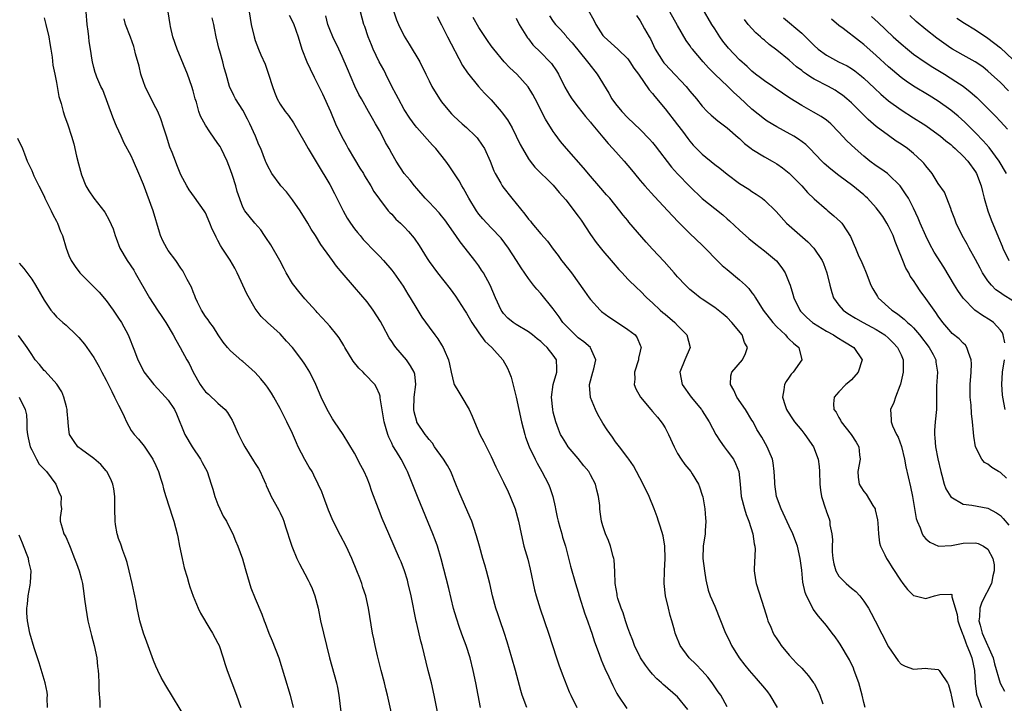
# Model space of a CAD drawing. Units: inches. Extents: x 2580000 to 2583000, y 1536000 to 1539000.
# Drawn here: x 2581983 to 2582142, y 1536738 to 1536848 of the extents above; entities that cross this region are included whole.
import ezdxf

# ---------------------------------------------------------------- set-up
doc = ezdxf.new("R2010")
doc.units = ezdxf.units.IN
doc.header["$MEASUREMENT"] = 0
doc.layers.add('LD25801536_2ft', color=123, linetype='Continuous')

msp = doc.modelspace()

# ---------------------------------------------------------------- linework, layer by layer
at = {"layer": 'LD25801536_2ft'}
for points, elevation in [([(2582043.15, 1536735.15), (2582042.3, 1536739), (2582042.03, 1536740.03), (2582041.8, 1536741), (2582041.27, 1536743), (2582040.67, 1536745.33), (2582040.29, 1536747), (2582040.1, 1536748.1), (2582039.9, 1536749), (2582039.24, 1536753), (2582038.8, 1536755), (2582038.35, 1536756.35), (2582038.16, 1536757), (2582037.83, 1536757.83), (2582037.38, 1536759), (2582036.54, 1536761), (2582035.62, 1536763), (2582034.71, 1536764.71), (2582033.54, 1536767), (2582032.81, 1536768.81), (2582032.02, 1536771), (2582031.73, 1536771.73), (2582031.16, 1536773), (2582030.42, 1536774.42), (2582030.15, 1536775), (2582029.7, 1536775.7), (2582028.97, 1536776.97), (2582027.92, 1536779), (2582027.65, 1536779.65), (2582027, 1536781.12), (2582026.09, 1536783), (2582025, 1536785.16), (2582024, 1536787), (2582023.64, 1536787.64), (2582023, 1536788.57), (2582022.68, 1536789), (2582021.92, 1536789.92), (2582021, 1536790.96), (2582019.93, 1536791.93), (2582019, 1536792.74), (2582018.84, 1536792.85), (2582017, 1536794.45), (2582016.51, 1536795), (2582015.84, 1536795.84), (2582015.05, 1536797), (2582014.26, 1536798.26), (2582013.69, 1536799), (2582013.42, 1536799.42), (2582013, 1536799.96), (2582012.34, 1536801), (2582011.72, 1536802.28), (2582011.39, 1536803), (2582011.28, 1536803.28), (2582011, 1536803.92), (2582010.71, 1536804.71), (2582010.05, 1536805.95), (2582009.52, 1536807), (2582009.33, 1536807.33), (2582009, 1536807.78), (2582008.21, 1536809), (2582007, 1536810.61), (2582006.75, 1536811), (2582006.14, 1536812.14), (2582005.76, 1536813), (2582005.57, 1536813.57), (2582004.56, 1536817), (2582003, 1536821.21), (2582002.27, 1536823), (2582001.4, 1536825), (2582001, 1536825.86), (2581999.9, 1536827.9), (2581999.41, 1536829), (2581998.64, 1536830.64), (2581998.51, 1536831), (2581998.06, 1536832.06), (2581996.44, 1536836.44), (2581996.16, 1536837), (2581995.5, 1536838.5), (2581995.31, 1536839), (2581995.23, 1536839.23), (2581995, 1536840.07), (2581994.77, 1536841), (2581994.75, 1536841.25), (2581994.49, 1536843), (2581994.26, 1536844.26), (2581994.19, 1536845), (2581994.08, 1536845.92), (2581993.91, 1536847), (2581993.78, 1536849)], 7300), ([(2582057.26, 1536737), (2582056.52, 1536741), (2582056.09, 1536743), (2582055.59, 1536745), (2582054.96, 1536747), (2582054.42, 1536748.42), (2582054.23, 1536749), (2582053.89, 1536749.89), (2582053.39, 1536751.39), (2582052.94, 1536752.94), (2582052.18, 1536756.18), (2582050.95, 1536760.95), (2582050.36, 1536763), (2582050, 1536764), (2582049.61, 1536765), (2582047.25, 1536770.75), (2582045.53, 1536775), (2582045.34, 1536775.34), (2582044.51, 1536777), (2582043.77, 1536778.23), (2582043.17, 1536779.17), (2582043, 1536779.58), (2582042.52, 1536780.52), (2582042.33, 1536781), (2582042.1, 1536781.9), (2582041.77, 1536783), (2582041.14, 1536786.86), (2582041.12, 1536787.12), (2582041, 1536787.45), (2582040.53, 1536788.53), (2582040.25, 1536789), (2582038.67, 1536790.67), (2582038.4, 1536791), (2582037.68, 1536791.68), (2582036.78, 1536792.78), (2582035.42, 1536795), (2582035.29, 1536795.29), (2582034.53, 1536796.53), (2582034.12, 1536797), (2582033, 1536798.4), (2582032.48, 1536799), (2582031.78, 1536799.78), (2582031, 1536800.62), (2582030.83, 1536800.83), (2582029, 1536802.8), (2582028, 1536804), (2582027.22, 1536805), (2582027, 1536805.31), (2582026, 1536807), (2582025.65, 1536807.65), (2582024.98, 1536809), (2582023.5, 1536811.5), (2582022.7, 1536812.7), (2582022.47, 1536813), (2582021.89, 1536813.9), (2582020.91, 1536815), (2582019.32, 1536817), (2582019, 1536817.59), (2582018.09, 1536820.09), (2582017.85, 1536821), (2582017.32, 1536822.68), (2582017, 1536823.59), (2582016.47, 1536825), (2582015.51, 1536827), (2582015.33, 1536827.33), (2582015, 1536827.85), (2582013.7, 1536829.71), (2582013, 1536830.78), (2582012.2, 1536832.2), (2582011.94, 1536833), (2582011.52, 1536834.48), (2582011.34, 1536835), (2582011, 1536836.32), (2582010.8, 1536837), (2582010.07, 1536839), (2582008.42, 1536843), (2582007.75, 1536845), (2582007.35, 1536846.65), (2582007.28, 1536847), (2582006.98, 1536849)], 7304), ([(2582020.02, 1536849), (2582020.37, 1536847), (2582020.82, 1536845), (2582021, 1536844.43), (2582021.53, 1536843), (2582021.91, 1536842.09), (2582022.58, 1536840.58), (2582023.15, 1536839), (2582023.76, 1536837), (2582024.1, 1536836.1), (2582024.52, 1536835), (2582025, 1536834.14), (2582025.83, 1536833), (2582026.35, 1536832.35), (2582027.16, 1536831.16), (2582029, 1536828.01), (2582029.55, 1536827), (2582031, 1536824.63), (2582033, 1536821.21), (2582033.76, 1536819.76), (2582034.12, 1536819), (2582035.17, 1536817), (2582035.83, 1536815.83), (2582036.35, 1536815), (2582037, 1536814.08), (2582037.47, 1536813.47), (2582037.88, 1536813), (2582038.37, 1536812.37), (2582039, 1536811.71), (2582039.74, 1536811), (2582041, 1536809.67), (2582041.67, 1536809), (2582043, 1536807.43), (2582043.33, 1536807), (2582044.83, 1536804.83), (2582045.57, 1536803.57), (2582045.94, 1536803), (2582047, 1536801.18), (2582047.84, 1536799.84), (2582049, 1536798.28), (2582049.9, 1536797), (2582050.39, 1536796.39), (2582051, 1536795.43), (2582051.25, 1536795), (2582051.41, 1536794.59), (2582052.12, 1536793), (2582052.31, 1536792.31), (2582052.56, 1536791), (2582053, 1536789.17), (2582053.06, 1536789), (2582053.8, 1536787.8), (2582054.25, 1536787), (2582055.45, 1536785), (2582055.93, 1536783.93), (2582056.31, 1536783), (2582057.15, 1536781), (2582057.8, 1536779.8), (2582059, 1536777.43), (2582059.76, 1536775.76), (2582061, 1536773.32), (2582061.75, 1536771.75), (2582062.08, 1536771), (2582062.85, 1536769), (2582063.4, 1536767), (2582063.81, 1536765), (2582064.27, 1536763), (2582064.88, 1536760.88), (2582065.28, 1536759.28), (2582065.99, 1536755.99), (2582066.25, 1536755), (2582066.89, 1536752.89), (2582068.24, 1536749), (2582068.89, 1536747), (2582069.52, 1536745), (2582069.89, 1536743.89), (2582070.42, 1536742.42), (2582071.57, 1536739.57), (2582071.83, 1536739), (2582072.79, 1536737)], 7308), ([(2582026.47, 1536848.47), (2582027.15, 1536847.15), (2582027.89, 1536845), (2582028.53, 1536843), (2582029.3, 1536841), (2582029.83, 1536839.83), (2582030.49, 1536838.49), (2582031, 1536837.55), (2582031.82, 1536835.82), (2582033.1, 1536833), (2582033.95, 1536831), (2582034.88, 1536829), (2582035.64, 1536827.64), (2582035.98, 1536827), (2582037, 1536825.28), (2582037.87, 1536823.87), (2582038.43, 1536823), (2582038.62, 1536822.62), (2582039.64, 1536821), (2582040.09, 1536820.09), (2582041, 1536818.87), (2582042.43, 1536817), (2582042.7, 1536816.7), (2582043, 1536816.43), (2582043.65, 1536815.65), (2582044.38, 1536815), (2582045, 1536814.42), (2582045.68, 1536813.68), (2582046.61, 1536812.61), (2582047.42, 1536811.42), (2582048.67, 1536809.33), (2582049, 1536808.81), (2582050.34, 1536807), (2582052.4, 1536804.4), (2582053.24, 1536803.24), (2582054.7, 1536801), (2582055, 1536800.52), (2582055.88, 1536799), (2582057, 1536797.33), (2582057.99, 1536795.99), (2582059.08, 1536795), (2582060.85, 1536793), (2582061.64, 1536791.64), (2582061.91, 1536791), (2582062.2, 1536790.2), (2582063, 1536786.99), (2582063.89, 1536783), (2582064.41, 1536781), (2582064.55, 1536780.55), (2582065.14, 1536779), (2582066.08, 1536777), (2582066.38, 1536776.38), (2582067.18, 1536775), (2582068.23, 1536773), (2582068.44, 1536772.44), (2582068.93, 1536771), (2582069.31, 1536769.31), (2582069.34, 1536769), (2582069.65, 1536767.65), (2582069.77, 1536767), (2582070.03, 1536766.03), (2582070.35, 1536765), (2582070.47, 1536764.47), (2582070.94, 1536763), (2582071.79, 1536759.79), (2582072.58, 1536757), (2582073, 1536755.59), (2582073.16, 1536755), (2582074.09, 1536752.09), (2582074.5, 1536751), (2582075, 1536749.6), (2582075.2, 1536749), (2582075.62, 1536747.62), (2582076.38, 1536745.62), (2582076.7, 1536744.7), (2582077, 1536744.05), (2582077.31, 1536743.31), (2582077.94, 1536741.94), (2582078.59, 1536740.59), (2582079.26, 1536739.26), (2582079.42, 1536739), (2582080.87, 1536736.87)], 7310), ([(2582090.68, 1536736.68), (2582089, 1536738.72), (2582088.66, 1536739), (2582087, 1536740.48), (2582086.71, 1536740.71), (2582086.4, 1536741), (2582085.66, 1536741.66), (2582085, 1536742.38), (2582084.48, 1536743), (2582083.84, 1536743.84), (2582083.06, 1536745), (2582082.09, 1536747), (2582081.81, 1536747.81), (2582081.31, 1536749), (2582081, 1536749.85), (2582080.61, 1536751), (2582080.24, 1536752.24), (2582079.94, 1536753), (2582079.42, 1536754.58), (2582079.3, 1536755), (2582079.27, 1536755.27), (2582078.97, 1536757), (2582078.93, 1536758.93), (2582078.8, 1536760.8), (2582078.76, 1536761), (2582078.65, 1536761.35), (2582078.21, 1536763), (2582077.89, 1536763.89), (2582077.42, 1536765), (2582077.31, 1536765.31), (2582077, 1536766.28), (2582076.79, 1536767), (2582076.53, 1536768.53), (2582076.48, 1536769), (2582076.47, 1536769.53), (2582076.3, 1536771), (2582076.02, 1536772.02), (2582075.81, 1536773), (2582075, 1536774.5), (2582074.7, 1536775), (2582073.92, 1536775.92), (2582073, 1536777.09), (2582071.42, 1536779), (2582071, 1536779.62), (2582070.47, 1536780.47), (2582070.18, 1536781), (2582069.83, 1536781.83), (2582069.39, 1536783), (2582069, 1536784.57), (2582068.91, 1536785), (2582068.71, 1536787), (2582068.99, 1536789.01), (2582069.59, 1536791), (2582069.58, 1536791.58), (2582069.53, 1536793), (2582069, 1536793.75), (2582068.01, 1536795), (2582067.46, 1536795.46), (2582067, 1536795.93), (2582066.38, 1536796.38), (2582065.64, 1536797), (2582065, 1536797.49), (2582063, 1536798.66), (2582062.53, 1536799), (2582061.7, 1536799.7), (2582061, 1536800.43), (2582060.76, 1536800.76), (2582060.61, 1536801), (2582059.68, 1536803), (2582058.83, 1536805), (2582057.75, 1536807), (2582057.45, 1536807.45), (2582057, 1536808.11), (2582056.35, 1536809), (2582054.8, 1536811), (2582053.98, 1536811.98), (2582053.29, 1536813), (2582051.52, 1536815.52), (2582051, 1536816.2), (2582050.64, 1536816.64), (2582049, 1536818.38), (2582048.39, 1536819), (2582047, 1536820.58), (2582046.65, 1536821), (2582045.94, 1536821.94), (2582045, 1536823.02), (2582043.69, 1536825), (2582043, 1536826.21), (2582042.58, 1536827), (2582042, 1536828), (2582041.5, 1536829), (2582041, 1536829.92), (2582040.39, 1536831), (2582039.86, 1536831.86), (2582039.25, 1536833), (2582038.09, 1536835), (2582037.71, 1536835.71), (2582037.05, 1536837.05), (2582035.84, 1536839.84), (2582035, 1536841.85), (2582034.48, 1536843), (2582033.52, 1536845), (2582033, 1536846.17), (2582032.68, 1536847), (2582032.39, 1536848.39)], 7312), ([(2582097, 1536737.13), (2582095.96, 1536739), (2582095.54, 1536739.54), (2582094.6, 1536741), (2582093.9, 1536741.9), (2582093, 1536742.93), (2582091.98, 1536743.98), (2582090.88, 1536745), (2582089.44, 1536747), (2582088.74, 1536748.74), (2582088.65, 1536749), (2582088.53, 1536749.47), (2582088.1, 1536751), (2582087.83, 1536751.83), (2582087.54, 1536753), (2582087.08, 1536755), (2582086.85, 1536757), (2582086.9, 1536759), (2582087.04, 1536761), (2582086.98, 1536763), (2582086.68, 1536764.68), (2582086.23, 1536766.23), (2582085.95, 1536767), (2582085.72, 1536767.72), (2582085.24, 1536769), (2582084.44, 1536771), (2582083.45, 1536773), (2582082.39, 1536775), (2582081.94, 1536775.94), (2582081.15, 1536777), (2582081, 1536777.22), (2582079.64, 1536779), (2582079, 1536779.81), (2582078.54, 1536780.54), (2582077.7, 1536781.7), (2582077, 1536782.81), (2582076.18, 1536784.18), (2582075.8, 1536785), (2582075, 1536786.94), (2582074.98, 1536787), (2582074.84, 1536788.84), (2582074.85, 1536789), (2582075.38, 1536791), (2582075.55, 1536791.55), (2582075.87, 1536793), (2582075, 1536794.94), (2582074.97, 1536795), (2582073.92, 1536795.92), (2582073, 1536796.56), (2582072.5, 1536797), (2582071, 1536798.5), (2582070.55, 1536799), (2582069.93, 1536799.93), (2582069, 1536801.19), (2582067, 1536803.7), (2582066.35, 1536804.35), (2582065.83, 1536805), (2582065, 1536806.08), (2582063.81, 1536807.81), (2582063.09, 1536809), (2582061.81, 1536811), (2582060.61, 1536812.61), (2582059, 1536814.27), (2582057.68, 1536815.68), (2582057, 1536816.46), (2582056.62, 1536817), (2582055.4, 1536819), (2582054.56, 1536820.56), (2582054.26, 1536821), (2582053.83, 1536821.83), (2582053, 1536823.11), (2582052.23, 1536824.24), (2582051.67, 1536825), (2582050.07, 1536827), (2582049.55, 1536827.55), (2582047, 1536830.4), (2582046.73, 1536830.73), (2582045.9, 1536831.9), (2582045, 1536833.31), (2582044.06, 1536835), (2582043.71, 1536835.71), (2582043.01, 1536837), (2582042.04, 1536839), (2582041.69, 1536839.69), (2582040.98, 1536840.98), (2582040.01, 1536843), (2582039.7, 1536843.7), (2582039.21, 1536845), (2582038.64, 1536846.64), (2582038.5, 1536847), (2582037.97, 1536849)], 7314), ([(2582043.34, 1536849), (2582043.74, 1536847.74), (2582044.06, 1536847), (2582045, 1536845.11), (2582045.81, 1536843.81), (2582047.5, 1536841), (2582048.5, 1536839), (2582049, 1536837.9), (2582049.44, 1536837), (2582050.66, 1536835), (2582051, 1536834.55), (2582052.27, 1536833), (2582052.62, 1536832.62), (2582053, 1536832.23), (2582054.31, 1536831), (2582055, 1536830.39), (2582056.46, 1536829), (2582056.72, 1536828.72), (2582057.57, 1536827.57), (2582057.91, 1536827), (2582058.85, 1536825), (2582059.45, 1536823.45), (2582059.66, 1536823), (2582060.54, 1536821.46), (2582060.79, 1536821), (2582060.87, 1536820.87), (2582062.34, 1536819), (2582064.44, 1536816.44), (2582065, 1536815.65), (2582065.32, 1536815.32), (2582065.56, 1536815), (2582067, 1536813.26), (2582068.09, 1536812.09), (2582069, 1536810.79), (2582069.79, 1536809.79), (2582070.34, 1536809), (2582070.63, 1536808.63), (2582071, 1536808.13), (2582071.52, 1536807.52), (2582071.91, 1536807), (2582074.05, 1536804.05), (2582074.77, 1536803), (2582075, 1536802.71), (2582076.57, 1536801), (2582076.79, 1536800.79), (2582077.92, 1536799.92), (2582079.34, 1536799), (2582081, 1536797.89), (2582082.17, 1536797), (2582082.53, 1536796.53), (2582083, 1536795.36), (2582083.12, 1536795.12), (2582083.14, 1536795), (2582083.1, 1536794.9), (2582083, 1536794.38), (2582082.74, 1536793.26), (2582082.72, 1536793), (2582082.08, 1536791), (2582082.13, 1536789.87), (2582082.03, 1536789), (2582082.31, 1536788.31), (2582083.05, 1536787), (2582084.72, 1536785), (2582085, 1536784.69), (2582085.77, 1536783.77), (2582086.37, 1536783), (2582086.64, 1536782.64), (2582087, 1536782.03), (2582087.57, 1536781), (2582088.47, 1536779), (2582089, 1536777.94), (2582089.59, 1536777), (2582090.17, 1536776.17), (2582091.15, 1536775), (2582091.36, 1536774.64), (2582092.39, 1536773), (2582092.57, 1536772.57), (2582093, 1536771.22), (2582093.07, 1536770.93), (2582093.41, 1536769), (2582093.51, 1536767.51), (2582093.58, 1536767), (2582093.45, 1536765.45), (2582093.44, 1536765), (2582093.15, 1536763), (2582093.1, 1536761), (2582093.34, 1536759), (2582093.56, 1536757.56), (2582093.92, 1536755.92), (2582094.24, 1536755), (2582095, 1536753.31), (2582096.75, 1536749), (2582097, 1536748.52), (2582097.47, 1536747.47), (2582097.7, 1536747), (2582098.95, 1536745), (2582099.83, 1536743.83), (2582100.53, 1536743), (2582101.69, 1536741.69), (2582103, 1536740.14), (2582103.52, 1536739.52), (2582103.89, 1536739), (2582105.04, 1536737)], 7316), ([(2582050.29, 1536848.29), (2582051, 1536846.93), (2582051.94, 1536845), (2582054.37, 1536840.37), (2582055.18, 1536839.18), (2582056.98, 1536836.98), (2582057.93, 1536835.93), (2582059, 1536834.83), (2582060.6, 1536833), (2582060.78, 1536832.78), (2582061.62, 1536831.62), (2582062.36, 1536830.36), (2582063, 1536829), (2582063.67, 1536827.67), (2582064.03, 1536827), (2582065, 1536825.35), (2582065.26, 1536825), (2582066.01, 1536824.01), (2582069, 1536821.11), (2582069.95, 1536819.95), (2582071, 1536818.76), (2582072.35, 1536817), (2582072.61, 1536816.61), (2582073, 1536816.12), (2582073.47, 1536815.47), (2582075, 1536813.18), (2582075.91, 1536811.91), (2582077, 1536810.57), (2582078.34, 1536809), (2582078.62, 1536808.62), (2582079.55, 1536807.55), (2582080.07, 1536807), (2582081, 1536805.98), (2582082.51, 1536804.51), (2582083, 1536804.09), (2582084.06, 1536803), (2582085, 1536802.17), (2582086.23, 1536801), (2582086.64, 1536800.64), (2582087, 1536800.37), (2582088.57, 1536799), (2582089, 1536798.53), (2582090.5, 1536797), (2582091.03, 1536795), (2582090.18, 1536793), (2582089.39, 1536791), (2582089.78, 1536789), (2582091.21, 1536787), (2582092.85, 1536785), (2582093, 1536784.77), (2582094.1, 1536783), (2582095.19, 1536781), (2582095.89, 1536779.89), (2582096.5, 1536779), (2582097, 1536778.35), (2582098, 1536777), (2582098.32, 1536776.32), (2582098.9, 1536775), (2582099.1, 1536773), (2582099.27, 1536771), (2582099.77, 1536769), (2582100.08, 1536768.08), (2582100.51, 1536767), (2582101.15, 1536765), (2582101.37, 1536763.37), (2582101.46, 1536763), (2582101.49, 1536762.51), (2582101.36, 1536759.36), (2582101.37, 1536759), (2582101.56, 1536757.56), (2582101.66, 1536757), (2582102.98, 1536752.98), (2582103.42, 1536751.42), (2582103.57, 1536751), (2582104.03, 1536749.97), (2582104.42, 1536749), (2582104.64, 1536748.64), (2582105, 1536748.09), (2582105.41, 1536747.41), (2582105.72, 1536747), (2582107, 1536745.43), (2582108.16, 1536744.16), (2582109, 1536743.36), (2582109.35, 1536743), (2582110.1, 1536742.1), (2582110.92, 1536741), (2582111, 1536740.88), (2582111.64, 1536739.64), (2582111.91, 1536739), (2582112.39, 1536737.61)], 7318), ([(2582068.4, 1536848.4), (2582069, 1536847.46), (2582069.34, 1536847), (2582070.16, 1536846.16), (2582071, 1536845.19), (2582071.15, 1536845), (2582072.02, 1536844.02), (2582074.53, 1536841), (2582074.72, 1536840.72), (2582076.06, 1536839), (2582077.92, 1536835.92), (2582078.44, 1536835), (2582079, 1536834.21), (2582080.02, 1536833), (2582081, 1536831.96), (2582083, 1536830.07), (2582084.51, 1536828.51), (2582085, 1536827.96), (2582085.43, 1536827.43), (2582088.04, 1536824.04), (2582089, 1536822.95), (2582091, 1536820.88), (2582093, 1536818.98), (2582095, 1536817.36), (2582096.32, 1536816.32), (2582097, 1536815.72), (2582097.4, 1536815.4), (2582099, 1536813.87), (2582100.51, 1536812.51), (2582101.62, 1536811.62), (2582103, 1536810.57), (2582104.92, 1536808.92), (2582105.82, 1536807.82), (2582106.34, 1536807), (2582107, 1536805.39), (2582107.14, 1536805), (2582107.58, 1536803.58), (2582107.73, 1536803), (2582108.68, 1536801), (2582108.83, 1536800.83), (2582109.82, 1536799.82), (2582110.77, 1536799), (2582110.9, 1536798.9), (2582113, 1536797.63), (2582114.15, 1536797), (2582114.65, 1536796.65), (2582115.88, 1536795.88), (2582117.4, 1536795), (2582118.72, 1536793), (2582118.08, 1536791), (2582117, 1536789.79), (2582116.6, 1536789.4), (2582116.13, 1536789), (2582115, 1536787.86), (2582114.22, 1536787), (2582114.1, 1536785.9), (2582114.2, 1536785), (2582114.55, 1536784.55), (2582115, 1536783.7), (2582115.27, 1536783.27), (2582115.38, 1536783), (2582116.96, 1536781), (2582117.75, 1536779.75), (2582118.18, 1536779), (2582118.31, 1536777.69), (2582118.4, 1536777), (2582118.06, 1536775), (2582118.12, 1536774.12), (2582118.28, 1536773), (2582118.54, 1536772.54), (2582119, 1536771.79), (2582119.36, 1536771.36), (2582120.45, 1536769.55), (2582120.81, 1536769), (2582120.86, 1536768.86), (2582121.22, 1536767.22), (2582121.28, 1536766.72), (2582121.35, 1536765), (2582121.55, 1536763.55), (2582121.71, 1536763), (2582122.41, 1536761.59), (2582122.68, 1536761), (2582123, 1536760.51), (2582123.57, 1536759.57), (2582125, 1536757.37), (2582125.16, 1536757.16), (2582125.3, 1536757), (2582126.04, 1536756.04), (2582127, 1536755.06), (2582127.04, 1536755.04), (2582129, 1536754.56), (2582130.39, 1536755), (2582131.23, 1536755.24), (2582133, 1536755.26), (2582133.19, 1536755.19), (2582133.19, 1536755), (2582133.16, 1536754.84), (2582134.02, 1536752.02), (2582134.13, 1536751), (2582134.34, 1536750.34), (2582134.88, 1536748.88), (2582135, 1536748.67), (2582135.42, 1536747.42), (2582135.61, 1536747), (2582136.03, 1536745.97), (2582136.38, 1536745), (2582136.82, 1536743), (2582136.94, 1536740.94), (2582137.17, 1536739.17), (2582137.22, 1536739), (2582137.37, 1536738.63), (2582137.96, 1536737)], 7324), ([(2582074.58, 1536849.42), (2582075.56, 1536847.56), (2582075.83, 1536847), (2582077, 1536845.23), (2582077.2, 1536845), (2582079.4, 1536843), (2582081, 1536841.47), (2582081.35, 1536841), (2582081.98, 1536839.98), (2582082.7, 1536839), (2582084.46, 1536836.46), (2582085, 1536835.85), (2582085.37, 1536835.37), (2582087, 1536833.39), (2582089, 1536830.83), (2582089.79, 1536829.79), (2582090.65, 1536828.65), (2582091, 1536828.2), (2582091.55, 1536827.55), (2582092.07, 1536827), (2582093, 1536826.09), (2582095, 1536824.47), (2582095.83, 1536823.83), (2582097, 1536822.87), (2582099, 1536821.39), (2582100.47, 1536820.47), (2582101, 1536820.11), (2582101.69, 1536819.69), (2582102.65, 1536819), (2582103, 1536818.72), (2582104.87, 1536816.87), (2582106.58, 1536815), (2582107, 1536814.61), (2582110, 1536812), (2582110.95, 1536811), (2582112.28, 1536809), (2582112.5, 1536808.5), (2582113.07, 1536807), (2582113.53, 1536805), (2582113.85, 1536803.85), (2582114.15, 1536803), (2582115, 1536801.82), (2582115.67, 1536801), (2582116.45, 1536800.45), (2582117.68, 1536799.68), (2582118.89, 1536799), (2582121, 1536797.9), (2582122.38, 1536797), (2582123, 1536796.47), (2582123.75, 1536795.75), (2582124.45, 1536795), (2582125, 1536793.82), (2582125.37, 1536793), (2582125.35, 1536791.35), (2582125.37, 1536791), (2582124.93, 1536789.07), (2582124.8, 1536788.8), (2582124.12, 1536787), (2582123.85, 1536786.15), (2582123.33, 1536785), (2582123.41, 1536783.41), (2582123.4, 1536783), (2582123.64, 1536782.36), (2582124.27, 1536781), (2582124.52, 1536780.52), (2582125.06, 1536779.06), (2582125.55, 1536777), (2582125.79, 1536775.79), (2582126.55, 1536772.55), (2582126.86, 1536771), (2582127.43, 1536767.43), (2582127.58, 1536767), (2582128.07, 1536765.93), (2582128.42, 1536765), (2582128.63, 1536764.63), (2582129, 1536764.19), (2582129.62, 1536763.62), (2582131.01, 1536763.01), (2582133.12, 1536763.12), (2582135, 1536763.49), (2582137, 1536763.53), (2582137.42, 1536763.42), (2582138.3, 1536763), (2582139, 1536762.52), (2582139.79, 1536761), (2582139.98, 1536759.98), (2582139.99, 1536759), (2582139.8, 1536758.2), (2582139.56, 1536757), (2582138.04, 1536753.97), (2582137.7, 1536753), (2582137.63, 1536751.63), (2582137.55, 1536751), (2582137.72, 1536750.28), (2582138.08, 1536749), (2582139.84, 1536745), (2582140.07, 1536744.07), (2582140.96, 1536740.96), (2582141.64, 1536739.64)], 7326), ([(2582082.41, 1536848.41), (2582083, 1536847.57), (2582083.33, 1536847), (2582083.71, 1536846.29), (2582084.44, 1536845), (2582084.66, 1536844.66), (2582085.43, 1536843), (2582086.67, 1536841), (2582086.81, 1536840.81), (2582087, 1536840.59), (2582087.78, 1536839.78), (2582090.42, 1536837), (2582091, 1536836.27), (2582092.06, 1536835), (2582093, 1536833.81), (2582093.8, 1536833), (2582094.41, 1536832.41), (2582095.48, 1536831.48), (2582096.15, 1536831), (2582097, 1536830.36), (2582098.79, 1536828.79), (2582099, 1536828.62), (2582099.81, 1536827.81), (2582100.89, 1536827), (2582101, 1536826.92), (2582103, 1536825.68), (2582104.23, 1536825), (2582105, 1536824.55), (2582105.91, 1536823.91), (2582107, 1536823.04), (2582109.02, 1536821), (2582109.94, 1536819.94), (2582111, 1536818.91), (2582113, 1536817.18), (2582113.24, 1536817), (2582114.2, 1536816.2), (2582115.23, 1536815.23), (2582115.46, 1536815), (2582116.26, 1536813.74), (2582116.86, 1536812.86), (2582117, 1536812.48), (2582117.47, 1536811.47), (2582117.65, 1536811), (2582118.12, 1536809.88), (2582118.69, 1536808.69), (2582119, 1536807.92), (2582119.29, 1536807.29), (2582119.39, 1536807), (2582120.16, 1536805), (2582120.44, 1536804.44), (2582121.2, 1536803.2), (2582121.34, 1536803), (2582123.51, 1536801), (2582124.41, 1536800.41), (2582125, 1536799.92), (2582125.53, 1536799.53), (2582126.05, 1536799), (2582126.58, 1536798.58), (2582127, 1536798.14), (2582127.99, 1536797), (2582129.53, 1536795), (2582130.16, 1536793.84), (2582130.59, 1536793), (2582130.63, 1536792.63), (2582130.87, 1536791), (2582130.73, 1536788.73), (2582130.72, 1536785.28), (2582130.71, 1536785), (2582130.5, 1536783), (2582130.39, 1536781.61), (2582130.37, 1536781), (2582130.45, 1536780.45), (2582130.57, 1536779), (2582130.94, 1536777.06), (2582131.39, 1536775), (2582131.56, 1536774.44), (2582131.95, 1536773), (2582132.22, 1536772.22), (2582133, 1536770.96), (2582135, 1536769.75), (2582136.39, 1536769.61), (2582139, 1536769.13), (2582140.36, 1536768.36), (2582141, 1536767.93), (2582141.45, 1536767.45), (2582142.36, 1536766.36)], 7328), ([(2582141.96, 1536773.96), (2582141, 1536774.83), (2582140.69, 1536775), (2582139.64, 1536775.64), (2582139, 1536776.2), (2582138.47, 1536776.47), (2582138.04, 1536777), (2582137.01, 1536779.01), (2582136.7, 1536780.71), (2582136.68, 1536781.32), (2582136.52, 1536783), (2582136.36, 1536784.36), (2582136.28, 1536785.72), (2582136.15, 1536787), (2582136.14, 1536788.14), (2582136.16, 1536789), (2582136.31, 1536791), (2582136.36, 1536792.36), (2582136.32, 1536793), (2582135.84, 1536794.16), (2582135.62, 1536795), (2582135.36, 1536795.36), (2582135, 1536795.66), (2582134.36, 1536796.36), (2582133.26, 1536797.26), (2582133, 1536797.5), (2582131.72, 1536799), (2582131, 1536800.02), (2582130.62, 1536800.62), (2582130.33, 1536801), (2582129, 1536802.89), (2582128.09, 1536804.09), (2582127.47, 1536805), (2582127, 1536805.75), (2582126.49, 1536806.49), (2582126.24, 1536807), (2582125.77, 1536807.77), (2582125.27, 1536809), (2582124.49, 1536811), (2582124.05, 1536812.05), (2582123.73, 1536813), (2582123, 1536814.51), (2582122.73, 1536815), (2582122.05, 1536816.05), (2582121.37, 1536817), (2582121, 1536817.47), (2582119.59, 1536819), (2582119.29, 1536819.29), (2582119, 1536819.55), (2582117.22, 1536821), (2582115, 1536822.65), (2582113.67, 1536823.67), (2582112.62, 1536824.62), (2582112.23, 1536825), (2582110.33, 1536827), (2582109.65, 1536827.65), (2582108.51, 1536828.51), (2582107.73, 1536829), (2582106.09, 1536829.91), (2582105, 1536830.49), (2582103.44, 1536831.44), (2582103, 1536831.75), (2582101, 1536833.37), (2582099, 1536835.21), (2582098.05, 1536836.05), (2582097.11, 1536837), (2582095.03, 1536839), (2582094.01, 1536840.01), (2582093.11, 1536841), (2582091.41, 1536843), (2582091.23, 1536843.23), (2582091, 1536843.58), (2582090.4, 1536844.4), (2582089, 1536846.82), (2582087.79, 1536849)], 7330), ([(2582141.73, 1536795.73), (2582141.47, 1536797), (2582141.32, 1536797.32), (2582141, 1536797.75), (2582139.89, 1536799), (2582139.36, 1536799.36), (2582138.13, 1536800.13), (2582136.91, 1536801), (2582135, 1536802.91), (2582134.14, 1536804.14), (2582133.6, 1536805), (2582131.89, 1536807.89), (2582130.35, 1536810.35), (2582129.63, 1536811.63), (2582128.97, 1536812.97), (2582128.1, 1536815), (2582127.78, 1536815.78), (2582127, 1536817.43), (2582126.19, 1536819), (2582125.74, 1536819.74), (2582124.88, 1536821), (2582123, 1536822.84), (2582122.81, 1536823), (2582121.76, 1536823.76), (2582121, 1536824.25), (2582119.98, 1536825), (2582119, 1536825.78), (2582117.62, 1536827), (2582116.28, 1536828.28), (2582115, 1536829.67), (2582113.67, 1536831), (2582113.32, 1536831.32), (2582113, 1536831.57), (2582112.16, 1536832.16), (2582110.89, 1536832.89), (2582109, 1536833.93), (2582107.12, 1536835.12), (2582104.75, 1536836.75), (2582104.35, 1536837), (2582103, 1536837.9), (2582102.39, 1536838.39), (2582101.56, 1536839), (2582101, 1536839.45), (2582100.22, 1536840.22), (2582099, 1536841.29), (2582097.19, 1536843.19), (2582096.31, 1536844.31), (2582095.8, 1536845), (2582095, 1536846.27), (2582094.54, 1536847), (2582093, 1536849.66)], 7332), ([(2582120.27, 1536848.27), (2582121.32, 1536847.32), (2582123.74, 1536845), (2582125, 1536843.85), (2582126.02, 1536843), (2582127, 1536842.23), (2582128.9, 1536840.9), (2582130.12, 1536840.12), (2582131.98, 1536839), (2582133.83, 1536837.83), (2582135, 1536837.03), (2582136.15, 1536836.15), (2582137.22, 1536835.22), (2582139, 1536833.45), (2582140.22, 1536832.22), (2582141, 1536831.36), (2582142.15, 1536830.15)], 7340), ([(2582142.32, 1536836.32), (2582141, 1536837.62), (2582139.53, 1536839), (2582139, 1536839.47), (2582138.15, 1536840.15), (2582136.96, 1536840.96), (2582135, 1536842.04), (2582133.3, 1536843), (2582133, 1536843.19), (2582130.78, 1536844.78), (2582129, 1536846.18), (2582127.46, 1536847.46), (2582126.42, 1536848.42)], 7342), ([(2581987, 1536848.05), (2581987.22, 1536847.22), (2581987.26, 1536847), (2581987.76, 1536845), (2581987.9, 1536843.9), (2581988.08, 1536843), (2581988.3, 1536841.7), (2581988.43, 1536840.43), (2581988.74, 1536839), (2581989, 1536837.66), (2581989.38, 1536835.38), (2581989.75, 1536834.25), (2581990.07, 1536833), (2581990.3, 1536832.3), (2581990.84, 1536830.84), (2581991.43, 1536829), (2581991.78, 1536827.78), (2581992.24, 1536825.76), (2581992.54, 1536824.54), (2581993, 1536822.8), (2581993.71, 1536821), (2581994.19, 1536820.19), (2581995.01, 1536819.01), (2581996.76, 1536816.76), (2581997.49, 1536815.49), (2581998.11, 1536814.11), (2581998.45, 1536813), (2581998.61, 1536812.61), (2581999.22, 1536811), (2582000.36, 1536809), (2582001.43, 1536807.43), (2582001.68, 1536807), (2582003.95, 1536803), (2582005.26, 1536801), (2582005.97, 1536799.97), (2582006.61, 1536799), (2582007.8, 1536797), (2582008.21, 1536796.21), (2582008.92, 1536795), (2582010.01, 1536793), (2582010.38, 1536792.38), (2582011, 1536791), (2582012.14, 1536789), (2582012.49, 1536788.49), (2582013, 1536787.85), (2582013.45, 1536787.45), (2582015, 1536786.01), (2582016.14, 1536785), (2582016.53, 1536784.53), (2582017, 1536783.72), (2582017.29, 1536783.29), (2582018.29, 1536781), (2582019, 1536779.6), (2582019.33, 1536779), (2582020.74, 1536776.74), (2582021, 1536776.29), (2582021.5, 1536775.5), (2582021.77, 1536775), (2582022.15, 1536774.15), (2582022.7, 1536773), (2582022.78, 1536772.78), (2582023.39, 1536771.39), (2582023.59, 1536771), (2582024.25, 1536769.75), (2582024.78, 1536768.78), (2582025, 1536768.34), (2582025.43, 1536767.43), (2582025.59, 1536767), (2582025.87, 1536766.13), (2582026.27, 1536765), (2582026.43, 1536764.43), (2582026.9, 1536763), (2582027, 1536762.72), (2582027.72, 1536761), (2582028.13, 1536760.13), (2582029, 1536758.56), (2582029.54, 1536757.54), (2582029.8, 1536757), (2582030.16, 1536756.16), (2582030.6, 1536755), (2582031.12, 1536753), (2582031.53, 1536751), (2582032, 1536749), (2582032.98, 1536745), (2582034.08, 1536741), (2582034.24, 1536740.24), (2582034.47, 1536739), (2582034.92, 1536735)], 7298), ([(2582050.33, 1536736.33), (2582049.84, 1536739), (2582049.38, 1536741), (2582048.86, 1536743), (2582047.87, 1536747), (2582047.68, 1536747.68), (2582047, 1536750.54), (2582046.91, 1536750.91), (2582046.13, 1536755), (2582045.65, 1536757), (2582045.51, 1536757.51), (2582045.04, 1536759.04), (2582044.48, 1536760.48), (2582044.26, 1536761), (2582042.49, 1536765), (2582041.46, 1536767.46), (2582040.85, 1536769), (2582039.79, 1536771.79), (2582039.4, 1536773), (2582039, 1536773.97), (2582038.54, 1536775), (2582038, 1536776), (2582037, 1536777.98), (2582035.18, 1536781), (2582033.78, 1536783), (2582033.47, 1536783.47), (2582032.57, 1536785), (2582031.61, 1536787), (2582030.76, 1536789), (2582029.79, 1536791), (2582029, 1536792.28), (2582028.53, 1536793), (2582026.98, 1536795), (2582026.01, 1536796.01), (2582025, 1536797.19), (2582022.98, 1536798.98), (2582021.96, 1536799.96), (2582021, 1536801.25), (2582019.64, 1536803.64), (2582018.11, 1536807), (2582017.74, 1536807.74), (2582016.94, 1536809.06), (2582015.7, 1536811), (2582015.4, 1536811.4), (2582015, 1536812.23), (2582014.72, 1536812.72), (2582014.61, 1536813), (2582014.04, 1536814.04), (2582013.69, 1536815), (2582013, 1536816.64), (2582012.78, 1536817), (2582011.21, 1536819.21), (2582010.37, 1536820.37), (2582009.97, 1536821), (2582009, 1536822.79), (2582008.39, 1536824.39), (2582008.14, 1536825), (2582007.62, 1536826.38), (2582007.26, 1536827.26), (2582006.7, 1536829), (2582006.3, 1536830.3), (2582005.81, 1536831.81), (2582005.29, 1536833), (2582005, 1536833.59), (2582004.25, 1536835), (2582003.27, 1536837), (2582003, 1536837.73), (2582002.59, 1536839), (2582002.29, 1536840.29), (2582001.74, 1536842.26), (2582001.57, 1536843), (2582001.44, 1536843.44), (2582000.93, 1536844.93), (2582000.13, 1536847), (2581999.88, 1536847.88)], 7302), ([(2582064.72, 1536737), (2582064, 1536739), (2582063.75, 1536739.75), (2582062.9, 1536743), (2582062.34, 1536745), (2582061.57, 1536747.57), (2582061.08, 1536749.08), (2582060.44, 1536751), (2582060.09, 1536752.09), (2582059.76, 1536753), (2582059.21, 1536755), (2582058.77, 1536757), (2582058.27, 1536759), (2582057.97, 1536759.97), (2582057.67, 1536761), (2582057.1, 1536763), (2582056.66, 1536764.66), (2582056.55, 1536765), (2582056.3, 1536765.7), (2582055.88, 1536767), (2582055.63, 1536767.63), (2582053.79, 1536771.79), (2582053.31, 1536773), (2582052.48, 1536775), (2582051.97, 1536775.97), (2582051.34, 1536777), (2582049.89, 1536779), (2582049.56, 1536779.56), (2582049, 1536780.15), (2582048.65, 1536780.65), (2582048.35, 1536781), (2582047.05, 1536782.95), (2582047, 1536783.06), (2582046.62, 1536784.62), (2582046.55, 1536785), (2582046.62, 1536787), (2582046.88, 1536789), (2582046.68, 1536790.68), (2582046.6, 1536791), (2582046.03, 1536792.03), (2582045.36, 1536793), (2582043.66, 1536795), (2582043.38, 1536795.38), (2582043, 1536795.97), (2582042.55, 1536796.55), (2582041.54, 1536798.46), (2582041.16, 1536799.16), (2582039.99, 1536801), (2582039, 1536802.31), (2582037, 1536804.71), (2582035.02, 1536807), (2582034.09, 1536808.09), (2582033.42, 1536809), (2582033, 1536809.6), (2582031.55, 1536811.55), (2582030.69, 1536813), (2582030.01, 1536814.01), (2582029.45, 1536815), (2582028.23, 1536817), (2582027, 1536818.78), (2582026.03, 1536820.03), (2582025.14, 1536821), (2582025, 1536821.18), (2582023.7, 1536823), (2582023, 1536824.26), (2582022.77, 1536824.77), (2582022.66, 1536825), (2582021.88, 1536827), (2582021.6, 1536827.6), (2582021.04, 1536829), (2582020.11, 1536831), (2582019.75, 1536831.75), (2582019, 1536833.18), (2582017.82, 1536835), (2582017.55, 1536835.55), (2582016.88, 1536837), (2582016.33, 1536839), (2582016.02, 1536840.02), (2582015.78, 1536841), (2582015.31, 1536842.69), (2582015.16, 1536843.16), (2582015, 1536843.89), (2582014.72, 1536845), (2582014.42, 1536846.42), (2582014.32, 1536847), (2582014.07, 1536848.07)], 7306), ([(2582119.2, 1536737), (2582119, 1536737.85), (2582118.76, 1536739), (2582118.21, 1536741), (2582117.48, 1536743), (2582117.34, 1536743.34), (2582116.69, 1536744.69), (2582115.22, 1536747.22), (2582115, 1536747.56), (2582114.4, 1536748.4), (2582113.92, 1536749), (2582113, 1536750.21), (2582111.72, 1536751.72), (2582110.87, 1536752.87), (2582110.64, 1536753.36), (2582109.79, 1536755), (2582109.56, 1536755.56), (2582109.2, 1536757.2), (2582109, 1536759.15), (2582108.77, 1536761), (2582108.33, 1536763), (2582107.6, 1536765), (2582107, 1536766.23), (2582105.7, 1536769), (2582104.97, 1536771), (2582104.68, 1536773), (2582104.66, 1536773.34), (2582104.59, 1536775), (2582104.43, 1536776.43), (2582104.29, 1536777), (2582103.74, 1536778.26), (2582103.46, 1536779), (2582102.56, 1536780.56), (2582101.8, 1536781.8), (2582101.17, 1536783), (2582101, 1536783.28), (2582099.95, 1536785), (2582098.56, 1536787), (2582098.1, 1536788.1), (2582097.52, 1536789), (2582097.59, 1536790.41), (2582097.76, 1536791), (2582099.45, 1536793), (2582099.98, 1536794.02), (2582100.25, 1536795), (2582099.79, 1536795.79), (2582099.41, 1536797), (2582097.75, 1536799), (2582097, 1536799.8), (2582096.36, 1536800.36), (2582095, 1536801.43), (2582093, 1536802.75), (2582092.65, 1536803), (2582091.72, 1536803.71), (2582091, 1536804.33), (2582090.31, 1536805), (2582089, 1536806.35), (2582088.46, 1536807), (2582086.83, 1536808.83), (2582085, 1536810.81), (2582083.94, 1536811.94), (2582081.18, 1536815.18), (2582081, 1536815.42), (2582080.27, 1536816.27), (2582079.73, 1536817), (2582078.08, 1536819), (2582077.56, 1536819.56), (2582076.35, 1536821), (2582075, 1536822.55), (2582073.89, 1536823.89), (2582071.13, 1536827), (2582070.17, 1536828.17), (2582069.31, 1536829.31), (2582069, 1536829.76), (2582067.75, 1536831.75), (2582066.07, 1536835), (2582065.72, 1536835.72), (2582064.97, 1536836.97), (2582063.11, 1536839), (2582062.02, 1536840.02), (2582061.08, 1536841), (2582059.4, 1536843), (2582059, 1536843.54), (2582058.4, 1536844.4), (2582057, 1536846.52), (2582056.12, 1536848.12)], 7320), ([(2582063, 1536847.98), (2582063.48, 1536847), (2582064.83, 1536844.83), (2582065, 1536844.65), (2582065.73, 1536843.73), (2582067, 1536842.49), (2582068.45, 1536841), (2582068.7, 1536840.7), (2582069.53, 1536839.53), (2582069.85, 1536839), (2582070.88, 1536836.88), (2582071.6, 1536835.6), (2582072.01, 1536835), (2582073, 1536833.67), (2582074.18, 1536832.18), (2582075, 1536831.24), (2582075.1, 1536831.1), (2582077, 1536828.84), (2582077.83, 1536827.83), (2582078.61, 1536827), (2582080.42, 1536825), (2582081.6, 1536823.6), (2582082.07, 1536823), (2582083, 1536821.88), (2582083.75, 1536821), (2582085.29, 1536819.29), (2582087.45, 1536817), (2582088.18, 1536816.18), (2582089.16, 1536815.16), (2582091, 1536813.33), (2582093, 1536811.48), (2582093.48, 1536811), (2582095.4, 1536809), (2582096.21, 1536808.21), (2582097, 1536807.52), (2582099, 1536805.9), (2582099.98, 1536805), (2582100.5, 1536804.5), (2582101, 1536803.79), (2582101.35, 1536803.35), (2582101.54, 1536803), (2582102.81, 1536801), (2582104.35, 1536799), (2582105, 1536798.3), (2582106.39, 1536797), (2582106.66, 1536796.66), (2582107, 1536796.34), (2582107.67, 1536795.67), (2582108.54, 1536795), (2582109.04, 1536793), (2582107.63, 1536791), (2582107.33, 1536790.67), (2582107, 1536790.19), (2582106.49, 1536789.51), (2582106.21, 1536789), (2582106.15, 1536788.15), (2582105.93, 1536787), (2582106.36, 1536785.64), (2582106.58, 1536785), (2582106.73, 1536784.73), (2582107.52, 1536783.51), (2582107.87, 1536783), (2582109, 1536781.62), (2582109.53, 1536781), (2582110.91, 1536779), (2582111.64, 1536777), (2582111.8, 1536775.8), (2582111.87, 1536775), (2582111.94, 1536773), (2582112.01, 1536772.01), (2582112.2, 1536771), (2582112.82, 1536769), (2582112.88, 1536768.88), (2582113, 1536768.52), (2582113.41, 1536767.42), (2582113.54, 1536767), (2582113.56, 1536766.44), (2582113.88, 1536765), (2582113.99, 1536763.99), (2582113.91, 1536763), (2582113.93, 1536762.07), (2582114.01, 1536761), (2582114.16, 1536760.16), (2582114.51, 1536759), (2582115, 1536758.16), (2582116.14, 1536757), (2582117, 1536756.26), (2582117.72, 1536755.72), (2582118.35, 1536755), (2582119, 1536754.15), (2582119.74, 1536753), (2582120.19, 1536752.19), (2582120.83, 1536751), (2582123, 1536746.77), (2582124.54, 1536744.54), (2582125, 1536744.01), (2582125.66, 1536743.66), (2582127, 1536743.2), (2582129, 1536743.33), (2582129.32, 1536743.32), (2582131, 1536743.15), (2582131.16, 1536743), (2582131.37, 1536742.63), (2582132.47, 1536741), (2582132.67, 1536740.67), (2582133, 1536739.32), (2582133.05, 1536739), (2582133.51, 1536737)], 7322), ([(2582143, 1536802.51), (2582141.45, 1536803.45), (2582141, 1536803.8), (2582140.29, 1536804.29), (2582139.59, 1536805), (2582139, 1536805.74), (2582138.13, 1536807), (2582137.73, 1536807.73), (2582137, 1536809.16), (2582135.98, 1536811), (2582135.64, 1536811.64), (2582134.85, 1536813), (2582133.87, 1536815), (2582133.64, 1536815.64), (2582133.13, 1536817), (2582133, 1536817.38), (2582132.4, 1536819), (2582131.99, 1536819.99), (2582131, 1536821.41), (2582130, 1536823), (2582129, 1536824.22), (2582128.67, 1536824.67), (2582128.37, 1536825), (2582127, 1536826.23), (2582126.02, 1536827), (2582125, 1536827.72), (2582124.22, 1536828.22), (2582123, 1536829.1), (2582121, 1536830.58), (2582119.69, 1536831.69), (2582117, 1536834.35), (2582116.27, 1536835), (2582115.58, 1536835.58), (2582115, 1536835.99), (2582114.39, 1536836.39), (2582113.33, 1536837), (2582111, 1536838.19), (2582110.48, 1536838.48), (2582109.77, 1536839), (2582109.31, 1536839.31), (2582109, 1536839.57), (2582108.18, 1536840.18), (2582107, 1536841.22), (2582105, 1536842.87), (2582103.79, 1536843.79), (2582103, 1536844.47), (2582102.7, 1536844.7), (2582102.37, 1536845), (2582101.63, 1536845.63), (2582100.4, 1536847), (2582099.77, 1536847.77)], 7334), ([(2582106.05, 1536848.05), (2582109, 1536845.58), (2582109.3, 1536845.3), (2582109.59, 1536845), (2582110.31, 1536844.31), (2582111, 1536843.6), (2582111.67, 1536843), (2582113, 1536842.02), (2582114.93, 1536841), (2582116.31, 1536840.31), (2582117, 1536839.91), (2582117.54, 1536839.54), (2582118.65, 1536838.65), (2582119, 1536838.34), (2582120.72, 1536836.72), (2582121.76, 1536835.76), (2582123, 1536834.71), (2582125, 1536833.25), (2582127, 1536831.98), (2582128.58, 1536831), (2582129, 1536830.71), (2582131, 1536829.28), (2582131.35, 1536829), (2582132.24, 1536828.24), (2582133, 1536827.64), (2582133.33, 1536827.33), (2582133.72, 1536827), (2582135, 1536825.81), (2582135.75, 1536825), (2582137, 1536823.25), (2582137.15, 1536823), (2582137.9, 1536821), (2582138.11, 1536820.11), (2582138.41, 1536819), (2582138.99, 1536817), (2582139.52, 1536815.52), (2582140.71, 1536812.71), (2582141.28, 1536811.28), (2582141.4, 1536811), (2582142.37, 1536809)], 7336), ([(2582141.98, 1536823), (2582140.82, 1536825), (2582139.18, 1536827.18), (2582138.24, 1536828.24), (2582137, 1536829.54), (2582135.27, 1536831.27), (2582134.21, 1536832.21), (2582133, 1536833.2), (2582131, 1536834.62), (2582129.54, 1536835.54), (2582127, 1536837.07), (2582125.85, 1536837.85), (2582125, 1536838.47), (2582123.61, 1536839.61), (2582123, 1536840.15), (2582121, 1536842.01), (2582119, 1536843.78), (2582118.3, 1536844.3), (2582115.68, 1536846.32), (2582115, 1536846.82), (2582113.82, 1536847.82)], 7338), ([(2582134, 1536848), (2582135.21, 1536847.21), (2582137, 1536846.1), (2582139, 1536844.8), (2582141, 1536843.22), (2582143, 1536841.35)], 7344), ([(2581982.7, 1536828.7), (2581983.51, 1536827), (2581983.85, 1536826.15), (2581984.28, 1536825), (2581985, 1536823.47), (2581985.36, 1536822.64), (2581986.15, 1536821), (2581987, 1536819.34), (2581987.14, 1536819), (2581987.3, 1536818.7), (2581988.12, 1536817), (2581988.38, 1536816.38), (2581989, 1536815.31), (2581989.17, 1536815), (2581989.66, 1536813.66), (2581989.94, 1536813), (2581990.54, 1536811), (2581991, 1536809.77), (2581991.34, 1536809), (2581992.01, 1536808.01), (2581992.74, 1536807), (2581993, 1536806.73), (2581995, 1536804.75), (2581995.87, 1536803.87), (2581997, 1536802.53), (2581998.12, 1536801), (2581999, 1536799.7), (2581999.44, 1536799), (2582000.52, 1536797), (2582001.57, 1536794.43), (2582002.11, 1536793), (2582002.39, 1536792.39), (2582003.06, 1536791.06), (2582004.67, 1536789), (2582006.57, 1536787), (2582007, 1536786.48), (2582007.98, 1536785), (2582008.31, 1536784.31), (2582009.66, 1536781), (2582010.82, 1536779), (2582012.17, 1536777), (2582012.45, 1536776.45), (2582013.24, 1536775), (2582013.92, 1536773), (2582014.18, 1536772.18), (2582014.5, 1536771), (2582015, 1536769.71), (2582015.3, 1536769), (2582015.85, 1536767.85), (2582016.36, 1536767), (2582017, 1536765.7), (2582017.37, 1536765), (2582017.83, 1536763.83), (2582018.21, 1536763), (2582018.94, 1536760.94), (2582019.38, 1536759.38), (2582019.48, 1536759), (2582020.3, 1536756.3), (2582021, 1536754.55), (2582022.06, 1536752.06), (2582022.44, 1536751), (2582022.61, 1536750.61), (2582023.21, 1536749), (2582023.75, 1536747.75), (2582024.81, 1536745), (2582026.61, 1536739), (2582027.09, 1536737)], 7296), ([(2581983, 1536808.57), (2581983.72, 1536807.72), (2581985, 1536805.98), (2581985.61, 1536805), (2581987, 1536802.59), (2581988.08, 1536801), (2581988.52, 1536800.52), (2581989, 1536799.93), (2581989.47, 1536799.47), (2581989.99, 1536799), (2581990.57, 1536798.57), (2581992.15, 1536797), (2581992.6, 1536796.6), (2581993.5, 1536795.5), (2581995, 1536793.39), (2581995.88, 1536791.88), (2581996.3, 1536791), (2581997, 1536789.71), (2581997.88, 1536787.88), (2581998.36, 1536787), (2581999, 1536785.68), (2581999.36, 1536785), (2581999.87, 1536783.86), (2582000.29, 1536783), (2582001, 1536781.64), (2582001.48, 1536781), (2582002.22, 1536780.22), (2582003.12, 1536779.12), (2582003.55, 1536778.45), (2582004.51, 1536777), (2582005, 1536775.97), (2582005.42, 1536775), (2582005.78, 1536773.78), (2582006.04, 1536773), (2582006.21, 1536772.21), (2582006.58, 1536771), (2582007.66, 1536767.65), (2582007.89, 1536767), (2582008.42, 1536765), (2582008.51, 1536764.51), (2582008.83, 1536763), (2582009.22, 1536761), (2582009.53, 1536759.53), (2582010.02, 1536757.98), (2582010.3, 1536757), (2582010.47, 1536756.47), (2582011, 1536754.97), (2582011.8, 1536753), (2582012.2, 1536752.2), (2582013.7, 1536749.7), (2582014.14, 1536749), (2582015, 1536747.36), (2582015.17, 1536747), (2582015.84, 1536745), (2582016.11, 1536744.11), (2582016.49, 1536743), (2582017.99, 1536739), (2582018.69, 1536737)], 7294), ([(2582009.99, 1536735), (2582006.59, 1536740.59), (2582005.87, 1536741.87), (2582005.3, 1536743), (2582005, 1536743.67), (2582004.61, 1536744.61), (2582003.52, 1536747.52), (2582002.99, 1536748.99), (2582002.42, 1536751), (2582001.99, 1536753), (2582001.75, 1536754.25), (2582001.59, 1536755), (2582001.48, 1536755.48), (2582001.17, 1536757), (2582000.72, 1536759), (2582000.36, 1536760.36), (2582000.17, 1536761), (2581999.68, 1536762.32), (2581999.34, 1536763.34), (2581999, 1536764.25), (2581998.81, 1536764.81), (2581998.75, 1536765), (2581998.49, 1536766.49), (2581998.42, 1536767), (2581998.39, 1536769), (2581998.39, 1536771), (2581998.22, 1536772.22), (2581998.07, 1536773), (2581997.76, 1536773.76), (2581997.11, 1536775), (2581997, 1536775.15), (2581996.14, 1536776.14), (2581995, 1536777.12), (2581993, 1536778.55), (2581992.43, 1536779), (2581991.85, 1536779.85), (2581991.1, 1536781), (2581991, 1536781.77), (2581990.9, 1536782.9), (2581990.9, 1536783), (2581990.71, 1536784.71), (2581990.71, 1536785), (2581990.59, 1536785.41), (2581990.19, 1536787), (2581989.85, 1536787.85), (2581989.06, 1536789.06), (2581987.15, 1536791.15), (2581987, 1536791.29), (2581986.26, 1536792.26), (2581985.58, 1536793), (2581985, 1536793.85), (2581984.28, 1536795), (2581983.75, 1536795.75), (2581982.89, 1536796.89)], 7292), ([(2582141.79, 1536785), (2582141.37, 1536787), (2582141.34, 1536787.34), (2582141.21, 1536789), (2582141.35, 1536791), (2582141.64, 1536793)], 7332), ([(2581982.99, 1536787), (2581983.94, 1536785), (2581984.14, 1536784.14), (2581984.22, 1536783), (2581984.23, 1536781.77), (2581984.33, 1536781), (2581984.43, 1536780.43), (2581984.76, 1536779), (2581985, 1536778.48), (2581985.76, 1536777), (2581986.22, 1536776.22), (2581987.36, 1536775), (2581988.9, 1536773), (2581989.49, 1536771.49), (2581989.73, 1536771), (2581989.69, 1536769.69), (2581989.78, 1536769), (2581989.59, 1536767.59), (2581989.6, 1536767), (2581989.93, 1536765.93), (2581990.16, 1536765), (2581990.52, 1536764.52), (2581991.09, 1536763.09), (2581991.17, 1536762.83), (2581991.9, 1536761), (2581992.19, 1536760.19), (2581992.64, 1536759), (2581993, 1536757.65), (2581993.17, 1536757), (2581993.38, 1536755.38), (2581993.52, 1536754.48), (2581993.7, 1536753), (2581994.06, 1536751), (2581994.62, 1536748.61), (2581995.06, 1536747), (2581995.47, 1536745), (2581995.6, 1536743.6), (2581995.68, 1536743), (2581995.74, 1536742.26), (2581995.81, 1536741), (2581995.83, 1536739.83), (2581996, 1536738), (2581995.97, 1536737)], 7290), ([(2581987.52, 1536737), (2581987.5, 1536738.5), (2581987.53, 1536739), (2581987.47, 1536739.47), (2581987.17, 1536741), (2581986.21, 1536744.21), (2581985.39, 1536746.61), (2581984.7, 1536749), (2581984.33, 1536751), (2581984.23, 1536752.23), (2581984.22, 1536753), (2581984.32, 1536753.68), (2581984.43, 1536755), (2581984.73, 1536756.73), (2581984.83, 1536757.17), (2581984.89, 1536759), (2581984.53, 1536760.53), (2581984.48, 1536761), (2581984.17, 1536761.83), (2581983.5, 1536763.5), (2581983, 1536764.78)], 7288)]:
    msp.add_lwpolyline(points, dxfattribs=dict(at, elevation=elevation))

doc.saveas('drawing.dxf')
